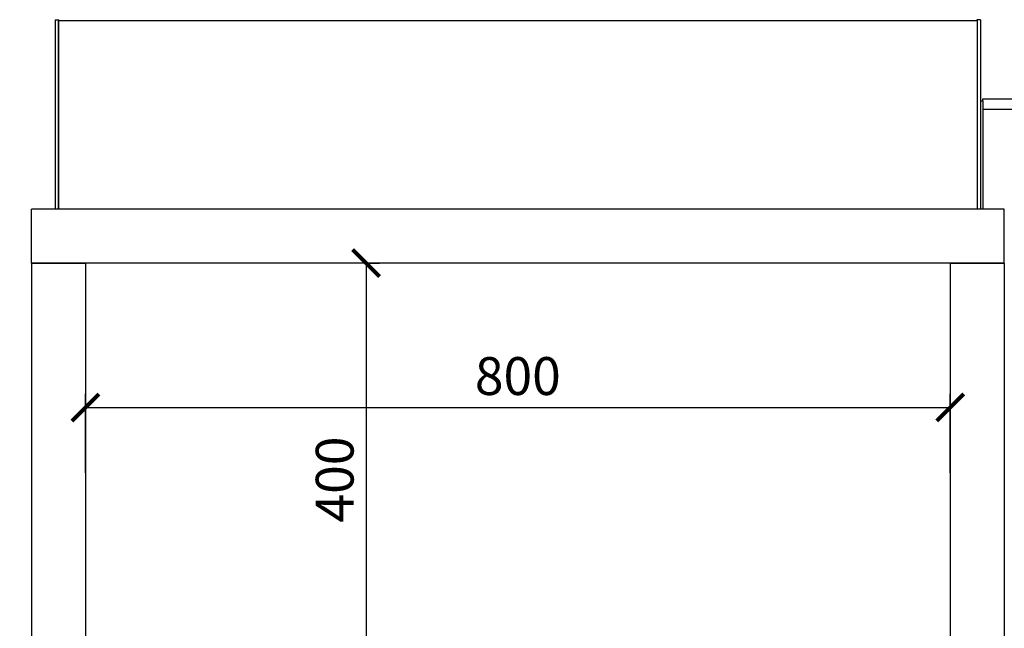
# Model space of a CAD drawing. Units: millimetres. Extents: x -789 to -265, y -1937 to -1567.
# Drawn here: x -715 to -624, y -1730 to -1674 of the extents above; entities that cross this region are included whole.
import ezdxf

# ---------------------------------------------------------------- set-up
doc = ezdxf.new("R2010")
doc.units = ezdxf.units.MM
doc.header["$MEASUREMENT"] = 0
doc.layers.add('METAAL', color=5, linetype='Continuous')
doc.layers.add('TEKST&AFMETINGEN', color=1, linetype='Continuous')
doc.styles.get("Standard").update_dxf_attribs({"font": 'tahoma.ttf', "height": 3.5})
doc.dimstyles.new('METALFIRE', dxfattribs={"dimtxt": 3.5, "dimasz": 2.5, "dimexe": 1.25, "dimexo": 0.625, "dimtad": 1, "dimdec": 0, "dimlfac": 10, "dimtxsty": 'Standard', "dimblk": 'ARCHTICK', "dimcen": 2.5, "dimclrd": 256, "dimclre": 256, "dimclrt": 256, "dimadec": 0, "dimazin": 0, "dimtfac": 1, "dimtdec": 0, "dimtmove": 0, "dimatfit": 3, "dimfxl": 1, "dimlwd": -1, "dimlwe": -1, "dimarcsym": 0})

# ---------------------------------------------------------------- blocks, each defined once
blk = doc.blocks.new('_ArchTick')
at = {"layer": 'TEKST&AFMETINGEN', "color": 0, "const_width": 0.15}
blk.add_lwpolyline([(-0.5, -0.5), (0.5, 0.5)], dxfattribs=at)
blk = doc.blocks.new('*D13')
at = {"layer": 'Defpoints', "color": 0, "transparency": 16777216}
for p in [(-683.199, -1696.319), (-683.199, -1736.319), (-682.953, -1736.319)]:
    blk.add_point(p, dxfattribs=at)
at = {"layer": 'TEKST&AFMETINGEN', "transparency": 16777216}
for p, q in [((-682.953, -1696.319), (-682.953, -1736.319)), ((-682.574, -1696.319), (-681.703, -1696.319)), ((-682.574, -1736.319), (-681.703, -1736.319))]:
    blk.add_line(p, q, dxfattribs=at)
at = {"layer": 'TEKST&AFMETINGEN', "transparency": 16777216, "xscale": 2.5, "yscale": 2.5, "zscale": 2.5}
for p, rotation in [((-682.953, -1696.319), 90), ((-682.953, -1736.319), 270)]:
    blk.add_blockref('_ArchTick', p, dxfattribs=dict(at, rotation=rotation))
at = {"layer": 'TEKST&AFMETINGEN', "transparency": 16777216, "insert": (-685.4, -1716.319), "char_height": 3.5, "attachment_point": 5, "rotation": 90}
blk.add_mtext('400', dxfattribs=at)
blk = doc.blocks.new('*D15')
at = {"layer": 'Defpoints', "color": 0, "transparency": 16777216}
for p in [(-628.912, -1709.664), (-708.912, -1716.319), (-628.912, -1716.319)]:
    blk.add_point(p, dxfattribs=at)
at = {"layer": 'TEKST&AFMETINGEN', "transparency": 16777216}
for p, q in [((-708.912, -1715.694), (-708.912, -1708.414)), ((-628.912, -1715.694), (-628.912, -1708.414)), ((-708.912, -1709.664), (-628.912, -1709.664))]:
    blk.add_line(p, q, dxfattribs=at)
at = {"layer": 'TEKST&AFMETINGEN', "transparency": 16777216, "xscale": 2.5, "yscale": 2.5, "zscale": 2.5, "rotation": 180}
blk.add_blockref('_ArchTick', (-708.912, -1709.664), dxfattribs=at)
at = {"layer": 'TEKST&AFMETINGEN', "transparency": 16777216, "xscale": 2.5, "yscale": 2.5, "zscale": 2.5}
blk.add_blockref('_ArchTick', (-628.912, -1709.664), dxfattribs=at)
at = {"layer": 'TEKST&AFMETINGEN', "transparency": 16777216, "insert": (-668.912, -1707.209), "char_height": 3.5, "attachment_point": 5}
blk.add_mtext('800', dxfattribs=at)
blk = doc.blocks.new('*D20')
at = {"layer": 'Defpoints', "color": 0, "transparency": 16777216}
for p in [(-722.572, -1623.819), (-679.412, -1623.819), (-713.912, -1736.319)]:
    blk.add_point(p, dxfattribs=at)
at = {"layer": 'TEKST&AFMETINGEN', "transparency": 16777216}
for p, q in [((-680.037, -1623.819), (-723.822, -1623.819)), ((-722.572, -1736.319), (-722.572, -1623.819)), ((-714.537, -1736.319), (-723.822, -1736.319))]:
    blk.add_line(p, q, dxfattribs=at)
at = {"layer": 'TEKST&AFMETINGEN', "transparency": 16777216, "xscale": 2.5, "yscale": 2.5, "zscale": 2.5}
for p, rotation in [((-722.572, -1623.819), 90), ((-722.572, -1736.319), 270)]:
    blk.add_blockref('_ArchTick', p, dxfattribs=dict(at, rotation=rotation))
at = {"layer": 'TEKST&AFMETINGEN', "transparency": 16777216, "insert": (-725.02, -1680.069), "char_height": 3.5, "attachment_point": 5, "rotation": 90}
blk.add_mtext('1125', dxfattribs=at)

msp = doc.modelspace()

# ---------------------------------------------------------------- linework, layer by layer
at = {"layer": 'METAAL'}
for points in [[(-711.712, -1673.819), (-711.712, -1691.319)], [(-711.712, -1673.819), (-711.412, -1673.819)], [(-711.41, -1673.817), (-711.412, -1673.819)], [(-711.412, -1673.819), (-711.412, -1673.872)], [(-711.412, -1673.819), (-711.412, -1673.871)], [(-711.411, -1673.855), (-711.412, -1673.872)], [(-711.412, -1673.872), (-711.412, -1673.877)], [(-711.412, -1673.877), (-711.412, -1673.872)], [(-711.412, -1673.877), (-711.412, -1691.319)], [(-711.412, -1673.877), (-626.412, -1673.877)], [(-711.412, -1691.319), (-711.412, -1673.877)], [(-711.41, -1673.839), (-711.411, -1673.855)], [(-711.41, -1673.839), (-711.401, -1673.798)], [(-626.431, -1673.774), (-626.413, -1673.839)], [(-626.412, -1673.855), (-626.413, -1673.839)], [(-626.412, -1673.819), (-626.412, -1673.871)], [(-626.112, -1673.819), (-626.412, -1673.819)], [(-626.412, -1673.871), (-626.412, -1673.855)], [(-626.412, -1673.871), (-626.412, -1691.319)], [(-626.412, -1673.872), (-626.412, -1673.871)], [(-626.412, -1673.872), (-626.412, -1673.877)], [(-626.412, -1673.877), (-626.412, -1691.319)], [(-626.112, -1673.819), (-626.112, -1691.319)], [(-626.112, -1681.319), (-625.912, -1681.319)], [(-625.912, -1681.119), (-607.412, -1681.119)], [(-625.912, -1681.316), (-625.912, -1681.119)], [(-625.912, -1681.319), (-625.912, -1681.316)], [(-625.912, -1681.319), (-625.912, -1691.319)], [(-607.319, -1682.119), (-625.912, -1682.119)], [(-623.912, -1691.319), (-713.912, -1691.319)], [(-713.912, -1696.319), (-713.912, -1691.319)], [(-623.912, -1696.319), (-623.912, -1691.319)], [(-708.912, -1696.319), (-713.912, -1696.319)], [(-713.912, -1696.319), (-713.912, -1736.319)], [(-713.912, -1696.319), (-708.912, -1696.319)], [(-628.912, -1696.319), (-708.912, -1696.319)], [(-708.912, -1696.319), (-708.912, -1736.319)], [(-623.912, -1696.319), (-628.912, -1696.319)], [(-628.912, -1696.319), (-628.912, -1736.319)], [(-628.912, -1696.319), (-623.912, -1696.319)], [(-623.912, -1696.319), (-623.912, -1736.319)]]:
    msp.add_lwpolyline(points, dxfattribs=at)

# ---------------------------------------------------------------- dimensions: what is measured, and where the dimension line sits
at = {"layer": 'TEKST&AFMETINGEN'}
dim = msp.add_linear_dim(base=(-722.572, -1623.819), p1=(-713.912, -1736.319), p2=(-679.412, -1623.819), angle=90, dimstyle='METALFIRE', override={"dimtmove": 1}, dxfattribs=at)
dim.commit()
dim.dimension.update_dxf_attribs({"geometry": '*D20', "text_midpoint": (-725.02, -1680.069)})
dim = msp.add_linear_dim(base=(-682.953, -1736.319), p1=(-683.199, -1696.319), p2=(-683.199, -1736.319), angle=90, dimstyle='METALFIRE', dxfattribs=at)
dim.commit()
dim.dimension.update_dxf_attribs({"geometry": '*D13', "text_midpoint": (-685.4, -1716.319)})
dim = msp.add_linear_dim(base=(-628.912, -1709.664), p1=(-708.912, -1716.319), p2=(-628.912, -1716.319), dimstyle='METALFIRE', dxfattribs=at)
dim.commit()
dim.dimension.update_dxf_attribs({"geometry": '*D15', "text_midpoint": (-668.912, -1707.209)})

doc.saveas('drawing.dxf')
